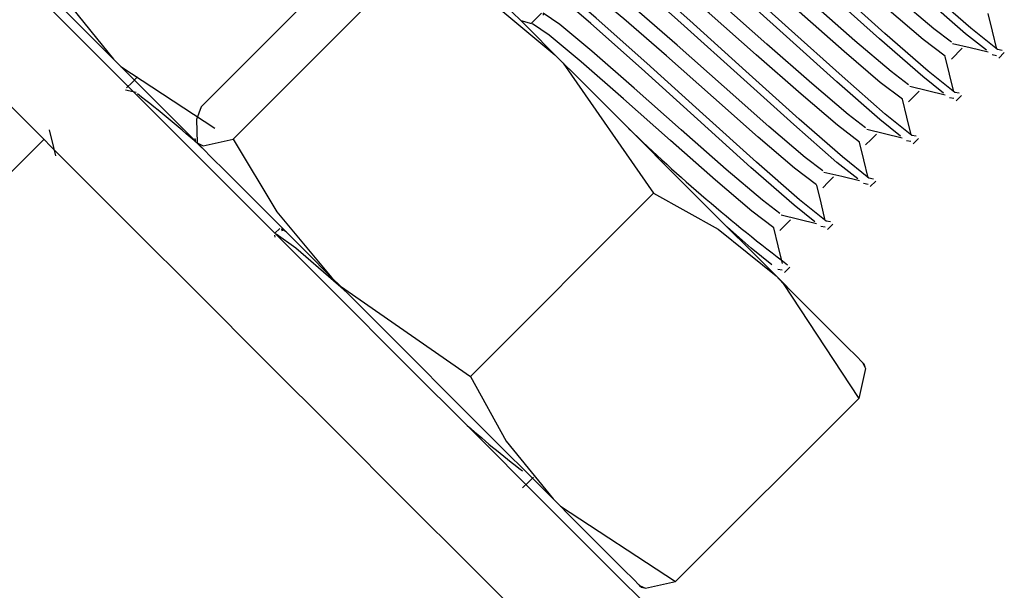
# Model space of a CAD drawing. Units: millimetres. Extents: x 2.32 to 7.43, y 2.55 to 7.65.
# Drawn here: x 7 to 7.02, y 6.2 to 6.21 of the extents above; entities that cross this region are included whole.
import ezdxf

# ---------------------------------------------------------------- set-up
doc = ezdxf.new("R2010")
doc.units = ezdxf.units.MM
doc.header["$LTSCALE"] = 50
doc.linetypes.add('SLD-Сплошная', pattern=[0])

msp = doc.modelspace()

# ---------------------------------------------------------------- linework, layer by layer
at = {"color": 7, "linetype": 'SLD-Сплошная', "lineweight": 25}
for p, q in [((7.00769861197012, 6.210314834232324), (7.003923492188627, 6.20653971445083)), ((7.00836201166647, 6.209651434535974), (7.004586891884975, 6.20587631475448)), ((7.010941104645902, 6.208473646755213), (7.010727004761868, 6.208259546871179)), ((7.010744170899564, 6.208254897708887), (7.010519938225919, 6.208314502353662)), ((7.019392685647182, 6.207527005786889), (7.01961369967001, 6.207748019809717)), ((7.020325617547208, 6.207595431919091), (7.020234541649992, 6.207611167545313)), ((7.02037270521658, 6.207548344249719), (7.020483212227995, 6.207658851261133)), ((7.002119378800565, 6.207522714252465), (7.003808574433499, 6.205833518619531)), ((7.002586917634184, 6.206834280605309), (7.002366261239225, 6.206887686367028)), ((7.019488768334561, 6.20666452657699), (7.019599275345975, 6.206774914379114)), ((7.01944168066519, 6.206711614246363), (7.019350604767973, 6.206727349872583)), ((7.00068231081503, 6.205871307964318), (6.979469136948759, 6.184658134098046)), ((7.003793196435147, 6.205890858287805), (7.003808574433499, 6.205833518619531)), ((7.01855786299246, 6.205827677364343), (7.018466787095242, 6.205843412990564)), ((7.018604950661832, 6.20578058969497), (7.018715457673245, 6.205891096706385)), ((7.01767392611044, 6.204943859691614), (7.017582850213223, 6.204959595317834)), ((7.017721013779813, 6.204896652812952), (7.017831520791226, 6.205007159824365)), ((7.013253884072476, 6.204759562129968), (7.009478764290983, 6.200984442348474)), ((7.016837196107084, 6.204012835140222), (7.016947583909208, 6.204123342151635)), ((7.005545572991544, 6.204034888858789), (7.005446390862638, 6.203935706729882)), ((7.016790108437711, 6.204059922809595), (7.016699032540494, 6.204075658435815)), ((7.005434589142973, 6.203899824733727), (7.005446986909086, 6.203852975482935)), ((7.015906171555692, 6.203175985927575), (7.015815095658476, 6.203191721553796)), ((7.015953259225065, 6.203128898258203), (7.016063766236477, 6.203239405269616)), ((7.017612533326322, 6.201180064792626), (7.01759715532797, 6.201237285251611)), ((7.017482356782131, 6.200531208629602), (7.013707117791348, 6.196755969638819)), ((7.013001041169339, 6.19664117109298), (7.013058261628324, 6.196625793094629))]:
    msp.add_line(p, q, dxfattribs=at)
at = {"color": 7, "linetype": 'SLD-Сплошная', "lineweight": 25, "flags": 128}
for points in [[(7.020436124558621, 6.207705938930505), (7.020345048661405, 6.207721674556725), (7.019796089883023, 6.208160007114405), (7.018907146210843, 6.208938562984461), (7.017804937119656, 6.209930265064234), (7.016648845429593, 6.210975849742884), (7.015606598611051, 6.211907708759301), (7.014828281159574, 6.212575519199365), (7.014424161667996, 6.212869131679528), (7.014431433434659, 6.212826693172449)], [(7.020113544221098, 6.207707846279138), (7.019685702080899, 6.20804961931228), (7.018796639199429, 6.208828055973046), (7.017694430108243, 6.20981987726211), (7.016538338418179, 6.21086546194076), (7.015496091599638, 6.211797201747888), (7.01471777414816, 6.212465012187951), (7.014313654656583, 6.212758624668115), (7.014321045632535, 6.212716186161035)], [(7.019229607339078, 6.206823909397119), (7.01880176519888, 6.207165682430261), (7.017912821526701, 6.207944238300317), (7.016810493226225, 6.208935940380091), (7.01565452074545, 6.20998152505874), (7.014612154717619, 6.210913384075159), (7.01383395647543, 6.211581075305932), (7.013429717774564, 6.211874806995386), (7.013437108750516, 6.211832249279016)], [(7.019552187676603, 6.206822002048486), (7.019461111779386, 6.206837737674707), (7.018912272210294, 6.207276189441675), (7.018023209328825, 6.208054745311731), (7.016921000237637, 6.209046447391504), (7.015764908547574, 6.210092032070154), (7.014722661729031, 6.211023771877282), (7.013944463486845, 6.211691582317346), (7.013540224785977, 6.211985314006799), (7.013547615761929, 6.21194275629043)], [(7.019391493554289, 6.207876765842432), (7.019031481499844, 6.208151304836266), (7.018283562417203, 6.208788716907495), (7.017358379121, 6.209603393192285), (7.016388492341215, 6.210462772960657), (7.015513257737332, 6.211227619762415), (7.014857249016934, 6.211773121471399), (7.014512138123685, 6.212007844562524), (7.014515237565214, 6.211969697589868)], [(7.019265727753813, 6.207583153362268), (7.018810586686307, 6.207930290813439), (7.018062548394376, 6.208567822093958), (7.017137484307462, 6.209382498378748), (7.016167597527676, 6.210241878147118), (7.015292243714505, 6.211006724948877), (7.014636234994106, 6.211552107448572), (7.014291124100858, 6.211786830539697), (7.014291839356596, 6.211778247470849)], [(7.018668250794584, 6.205938184375757), (7.018577294106657, 6.205953920001978), (7.018028335328275, 6.206392252559656), (7.017139391656095, 6.207170808429711), (7.016037182564908, 6.208162510509485), (7.014881090874844, 6.209208095188135), (7.013838724847013, 6.210139954204553), (7.013060526604825, 6.210807764644617), (7.012656407113248, 6.21110137712478), (7.01266367887991, 6.2110589386177)], [(7.018507556672268, 6.206992948169701), (7.018147663827115, 6.207267367954248), (7.017399625535184, 6.207904899234765), (7.01647456144827, 6.208719575519556), (7.015504674668485, 6.209578955287927), (7.014629320855313, 6.210343802089685), (7.013973312134916, 6.21088930379867), (7.013628201241666, 6.211123907680505), (7.013631300683194, 6.211085760707849)], [(7.018345789666348, 6.205940091724389), (7.017917947526151, 6.206281745548242), (7.017028884644681, 6.207060301418299), (7.015926675553493, 6.208052122707361), (7.014770583863431, 6.209097588176721), (7.013728337044888, 6.21002944719314), (7.012950019593411, 6.210697257633203), (7.012545900101835, 6.210990870113367), (7.012553171868497, 6.210948431606286)], [(7.018381790871793, 6.206699335689539), (7.017926649804288, 6.207046473140711), (7.017178730721646, 6.207683885211939), (7.016253547425443, 6.208498561496728), (7.015283660645657, 6.2093579412651), (7.014408306832487, 6.210122788066857), (7.013752417321379, 6.210668289775842), (7.013407187218839, 6.210902893657678), (7.013407902474576, 6.210894310588831)], [(7.011218504662686, 6.207616055126184), (7.010680751557523, 6.208153808231347), (7.01018269514578, 6.208651745433801), (7.009732918496304, 6.209101522083276), (7.00933905100363, 6.209495508785241), (7.009007887597257, 6.209826672191614), (7.008744911904508, 6.210089528675073), (7.008554892296964, 6.210279667491907), (7.008440809006864, 6.210393631572718)], [(7.017784433121854, 6.205054247493738), (7.017693357224637, 6.205069983119958), (7.017144517655545, 6.205508434886926), (7.016255454774075, 6.206286871547693), (7.01515324568289, 6.207278692836756), (7.013997153992826, 6.208324277515405), (7.012954907174283, 6.209256017322534), (7.012176589722806, 6.209923827762598), (7.011772470231229, 6.210217440242761), (7.011779861207182, 6.21017500173568)], [(7.01762373899954, 6.206109011287683), (7.017263726945096, 6.206383550281518), (7.016515807862454, 6.207020962352747), (7.015590624566251, 6.207835638637536), (7.014620737786466, 6.208695018405908), (7.013745383973294, 6.209459865207665), (7.013089494462185, 6.210005366916651), (7.012744383568936, 6.210239970798486), (7.012747483010465, 6.210201943035119)], [(7.015598134751492, 6.193783962841028), (7.015161113495999, 6.194220984096521), (7.014355258698636, 6.195026838893885), (7.01335938429373, 6.196022713298791), (7.012202219720059, 6.197179877872461), (7.010917143578702, 6.198464954013819), (7.009540991540128, 6.199840986843102), (7.008113460297757, 6.201268637294763), (7.006675557847196, 6.202706539745324), (7.005268649811917, 6.204113447780603), (7.003933267350369, 6.205448830242151), (7.002707795853788, 6.206674301738733), (7.001627402062589, 6.207754695529932), (7.000723199601347, 6.208658897991174), (7.000021295304471, 6.209360802288049), (6.999541835541898, 6.209840142841333), (6.999298648591215, 6.210083449001305), (6.999268131013089, 6.21011396657943)], [(7.000415639634305, 6.210047447795862), (7.001153664345913, 6.208713853473657), (7.002119378800565, 6.207522714252465)], [(7.017461852784329, 6.20505615484237), (7.017034010644132, 6.205397927875513), (7.016144947762662, 6.206176483745569), (7.015042738671476, 6.207168185825342), (7.013886766190702, 6.208213770503991), (7.012844400162869, 6.209145510311121), (7.012066201920682, 6.209813320751184), (7.011661963219814, 6.210107052440637), (7.011669354195768, 6.210064494724267)], [(7.017497973199063, 6.20581539880752), (7.017042832131559, 6.206162536258692), (7.016294793839628, 6.206800067539209), (7.015369610543424, 6.207614743823998), (7.014399842972928, 6.208474004383081), (7.013524489159757, 6.209238970394128), (7.012868480439359, 6.209784352893823), (7.012523369546109, 6.210019075984949), (7.012524084801846, 6.2100104929161)], [(7.00836201166647, 6.209651434535974), (7.009858207459622, 6.208750927562708), (7.011218504662686, 6.207616055126184)], [(7.000336842293913, 6.209305250759119), (7.000300841088468, 6.209341251964563), (7.000343518014127, 6.209298575038903), (7.000464157815152, 6.209178054447167), (7.000660495515043, 6.208981597537989), (7.000929431672269, 6.208712661380762), (7.00126619791525, 6.208375895137781), (7.001665191407376, 6.207977020854943), (7.002119378800565, 6.207522714252465)], [(7.016578035111601, 6.204172337169641), (7.016150073762113, 6.204513990993493), (7.015261130089932, 6.20529254686355), (7.014158920998746, 6.206284248943322), (7.013002829308683, 6.207329833621973), (7.01196058249014, 6.20826169263839), (7.011182265038663, 6.208929503078455), (7.010778145547087, 6.209223115558618), (7.010785417313749, 6.209180677051538)], [(7.016900496239835, 6.204170429821009), (7.016809420342618, 6.204186165447228), (7.016260580773526, 6.204624498004907), (7.015371637101346, 6.205403053874963), (7.01426942801016, 6.206394755954737), (7.013113336320095, 6.207440340633386), (7.012070970292264, 6.208372199649805), (7.011292772050076, 6.209039890880579), (7.0108886525585, 6.209333622570032), (7.010895924325163, 6.209291184062951)], [(7.01673980211752, 6.205225074405664), (7.016379909272366, 6.2054996133995), (7.015631870980435, 6.206137144680017), (7.014706806893521, 6.206951820964806), (7.013736920113736, 6.207811200733179), (7.012861566300566, 6.208576047534936), (7.012205557580168, 6.209121430034631), (7.011860446686918, 6.209356153125757), (7.011863546128446, 6.2093180061531)], [(7.016614036317044, 6.20493158113479), (7.01615889524954, 6.205278599376672), (7.015410976166899, 6.205916130657189), (7.014485792870695, 6.20673080694198), (7.013515906090909, 6.207590186710352), (7.012640552277738, 6.20835503351211), (7.011984662766629, 6.208900535221094), (7.011639432664091, 6.20913513910293), (7.011640147919827, 6.209126556034082)], [(7.014183835740262, 6.192369783039087), (7.013746933694059, 6.192806685085291), (7.012940959687405, 6.193612659091944), (7.011945204491788, 6.194608533496851), (7.010788039918118, 6.19576557886123), (7.009502963776762, 6.197050655002588), (7.008126811738187, 6.198426807041161), (7.006699280495816, 6.199854338283532), (7.005261378045255, 6.201292240734094), (7.003854470009976, 6.202699148769372), (7.002519087548428, 6.20403465044021), (7.001293496842558, 6.205260121936792), (7.000213103051359, 6.206340515727991), (6.999309019799405, 6.207244598979944), (6.998607115502531, 6.207946503276819), (6.998127655739957, 6.208425963039392), (6.997884468789273, 6.208669269199365), (6.997853832001859, 6.20869978677749)], [(7.015855984444791, 6.204341256732934), (7.015495972390348, 6.20461579572677), (7.014748053307707, 6.205253207797997), (7.013822870011502, 6.206067884082788), (7.012852983231717, 6.20692726385116), (7.011977629418547, 6.207692110652918), (7.011321739907437, 6.208237612361901), (7.010976509804897, 6.208472216243738), (7.010979728455716, 6.208434069271082)], [(7.020328716988736, 6.207732880229944), (7.0202401444866, 6.208098614330285), (7.020151214356596, 6.208464706058496)], [(7.015730218644315, 6.20404764425277), (7.01527507757681, 6.204394781703942), (7.014527039284879, 6.20503231298446), (7.013601855988676, 6.205846870059961), (7.01263208841818, 6.206706249828333), (7.011756734605008, 6.207471096630091), (7.01110072588461, 6.208016598339075), (7.010755614991361, 6.2082513214302), (7.010756330247098, 6.208242619152063)], [(7.019416646714383, 6.207849943752283), (7.019782380814725, 6.207761490459436), (7.020148591752225, 6.207672441120141)], [(7.011218504662686, 6.207616055126184), (7.011390166039639, 6.207439863796228), (7.013253884072476, 6.204759562129968)], [(7.015778617615872, 6.203055942172998), (7.015276865716154, 6.203557694072718), (7.014736251588041, 6.204098308200829), (7.01416583513754, 6.20466872465133), (7.013575510735684, 6.205259049053185), (7.012975411172086, 6.205859148616785), (7.012375669236357, 6.206458771343224), (7.011786656136685, 6.207047784442896), (7.011218504662686, 6.207616055126184)], [(7.019444780106718, 6.206848943347924), (7.01935632681387, 6.207214677448267), (7.019267277474577, 6.207580888385767)], [(7.002119378800565, 6.207522714252465), (7.00227196669119, 6.207374656314844), (7.004208879227811, 6.20610448133468)], [(7.002610997910671, 6.207157218570702), (7.002500490899259, 6.20704671155929), (7.002389983887845, 6.206936323757165)], [(7.018532829041654, 6.206966126079553), (7.018898563141995, 6.206877672786707), (7.019264774079495, 6.206788623447412)], [(7.018508748765165, 6.206643188114159), (7.018619255776579, 6.206753695125573), (7.018729762787992, 6.206864082927697)], [(7.018560962433988, 6.205965125675195), (7.018472389931851, 6.206330740566248), (7.018383340592557, 6.206696951503747)], [(7.003923492188627, 6.20653971445083), (7.003833250756436, 6.206281864757532), (7.003844694848234, 6.205797517414087)], [(7.000791625733549, 6.206065261478417), (7.000879602189237, 6.205701792354577), (7.000920371766263, 6.205534184093469)], [(7.017624931092435, 6.205759251232141), (7.017735438103849, 6.205869758243554), (7.017845825905973, 6.205980265254968)], [(7.017648892159635, 6.206082189197534), (7.018014626259977, 6.205993735904687), (7.018380837197477, 6.205904686565393)], [(7.003844694848234, 6.205797517414087), (7.00396748041647, 6.205739700908655), (7.004586891884975, 6.20587631475448)], [(7.003844694848234, 6.205797517414087), (7.003958658929044, 6.205683434123987), (7.004148797745876, 6.205493414516443), (7.004411654229337, 6.205230438823694), (7.004742817635709, 6.204899275417322), (7.005136804337675, 6.204505407924646), (7.00558658098715, 6.204055631275171), (7.006084518189604, 6.203557574863428), (7.006622271294767, 6.203019821758264)], [(7.004586891884975, 6.20587631475448), (7.005487398858243, 6.204380118961328), (7.006622271294767, 6.203019821758264)], [(7.017677025551968, 6.205081188793176), (7.017588453049833, 6.205446922893517), (7.017499522919827, 6.205813133831017)], [(7.016765074486905, 6.205198371524805), (7.017130689377956, 6.205109799022668), (7.017497019524748, 6.205020868892664)], [(7.016740994210416, 6.204875433559412), (7.016851501221829, 6.204985940570825), (7.016962008233244, 6.205096328372949)], [(7.013253884072476, 6.204759562129968), (7.01458759760397, 6.204021656627648), (7.015778617615872, 6.203055942172998)], [(7.016793088669949, 6.204197371120447), (7.016704635377103, 6.204562986011498), (7.016615586037808, 6.204929196948998)], [(7.015857176537686, 6.203991496677393), (7.01596756433981, 6.204102003688806), (7.016078071351224, 6.20421251070022)], [(7.015881137604886, 6.204314434642785), (7.016246871705229, 6.204225981349939), (7.016613082642728, 6.204136932010644)], [(7.006907419915372, 6.202734792346948), (7.006657199616605, 6.202958428974145), (7.005879001374418, 6.20362612020492), (7.005474762673551, 6.203919851894373), (7.005476908440762, 6.203907454128259)], [(7.005682306046659, 6.203959787006371), (7.005585269684963, 6.204030358905786), (7.005592660660917, 6.203987801189416)], [(7.015694098229582, 6.203288400287622), (7.015266256089384, 6.203630173320763), (7.014768438096219, 6.204066121692652)], [(7.01590927099722, 6.203313434238428), (7.015820698495085, 6.20367916833877), (7.01573176836508, 6.20404537927627)], [(7.006622271294767, 6.203019821758264), (7.006798462624722, 6.20284816038131), (7.009478764290983, 6.200984442348474)], [(7.006622271294767, 6.203019821758264), (7.007190541978055, 6.202451670284264), (7.007779555077725, 6.201862657184595), (7.008379177804167, 6.201262915248865), (7.008979277367764, 6.200662815685266), (7.009569601769621, 6.200072491283411), (7.01014001822012, 6.19950207483291), (7.010680632348233, 6.198961460704798), (7.011182384247952, 6.198459708805077)], [(7.015778617615872, 6.203055942172998), (7.015926675553493, 6.202903354282372), (7.017482356782131, 6.200531208629602)], [(7.017561154122526, 6.201273405666345), (7.01759715532797, 6.2012374044609), (7.01755447840231, 6.20128008138656), (7.017433838601285, 6.201400601978295), (7.017237500901395, 6.201597058887476), (7.016968564744169, 6.201865995044701), (7.016631798501188, 6.202202761287682), (7.016232805009061, 6.202601635570519), (7.015778617615872, 6.203055942172998)], [(7.017561154122526, 6.201273405666345), (7.017618851418668, 6.201150500888819), (7.017482356782131, 6.200531208629602)], [(7.009478764290983, 6.200984442348474), (7.010216669793301, 6.19965072881698), (7.011182384247952, 6.198459708805077)], [(7.010553793664151, 6.198688233013147), (7.010664300675565, 6.198798740024561), (7.010774807686978, 6.198909127826684)], [(7.011182384247952, 6.198459708805077), (7.011334972138577, 6.198311650867456), (7.013707117791348, 6.196755969638819)], [(7.012964920754605, 6.196677172298426), (7.01300092196005, 6.19664117109298), (7.012958245034391, 6.19668384801864), (7.012837724442655, 6.196804487819666), (7.012641267533476, 6.197000825519555), (7.012372331376248, 6.197269761676782), (7.012035565133267, 6.197606527919763), (7.011636690850431, 6.19800552141189), (7.011182384247952, 6.198459708805077)], [(7.012964920754605, 6.196677172298426), (7.013087825532133, 6.196619475002282), (7.013707117791348, 6.196755969638819)]]:
    msp.add_lwpolyline(points, dxfattribs=at)
at = {"color": 7, "linetype": 'SLD-Сплошная', "lineweight": 25}
for centre, radius, start, end in [((6.990236435260039, 6.19059365648726), 0.02039722240090414, 47.78324047972473, 52.64604262781361), ((7.037672636750483, 6.23187270192782), 0.03586295957102964, 225.9509713586206, 232.8536453533521), ((7.021884810886123, 6.213956880571075), 0.01873478508723379, 227.9618606517888, 232.7801287392333)]:
    msp.add_arc(centre, radius, start, end, dxfattribs=at)

doc.saveas('drawing.dxf')
